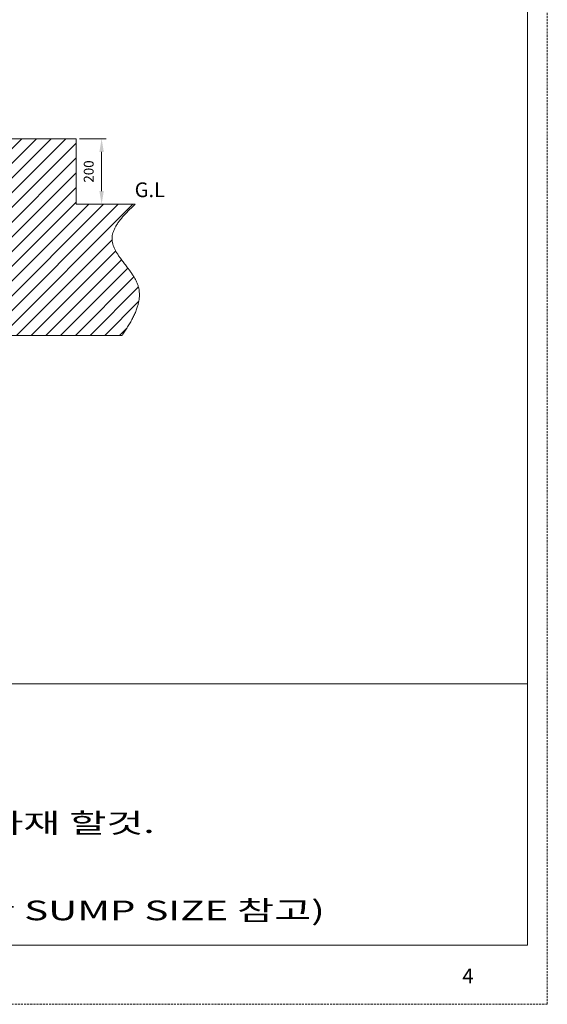
# Model space of a CAD drawing. Units: millimetres. Extents: x -5490 to 3069, y 1316 to 7206.
# Drawn here: x 1460 to 3069, y 1330 to 4335 of the extents above; entities that cross this region are included whole.
import ezdxf

# ---------------------------------------------------------------- set-up
doc = ezdxf.new("R2010")
doc.units = ezdxf.units.MM
doc.header["$PDMODE"] = 2
doc.header["$PDSIZE"] = -10
doc.linetypes.add('HIDDEN', pattern=[9.525, 6.35, -3.175])
doc.layers.get('0').update_dxf_attribs({"lineweight": 18})
doc.layers.add('숨은선', color=5, linetype='HIDDEN', lineweight=9)
doc.styles.add('글씨체', font='Gulim.ttf', dxfattribs={"width": 1.5})
doc.dimstyles.new('ISO-25', dxfattribs={"dimscale": 2, "dimtxt": 15, "dimasz": 20, "dimexe": 7, "dimexo": 5, "dimgap": 10, "dimtad": 3, "dimdsep": 46, "dimtxsty": '글씨체', "dimcen": 10, "dimclrd": 4, "dimclre": 4, "dimclrt": 4, "dimazin": 2, "dimtm": 1e-09, "dimtfac": 1, "dimtix": 1, "dimtofl": 0, "dimtmove": 0, "dimatfit": 3, "dimfxl": 0, "dimlwd": 5, "dimlwe": 5, "dimarcsym": 0})

# ---------------------------------------------------------------- blocks, each defined once
blk = doc.blocks.new('*D14')
at = {"color": 4, "lineweight": 5}
for p, q in [((1641.7, 3971.3), (1723.4, 3971.3)), ((1709.4, 3931.3), (1709.4, 3811.3)), ((1641.7, 3771.3), (1723.4, 3771.3))]:
    blk.add_line(p, q, dxfattribs=at)
at = {"color": 4}
for points in [[(1702.7, 3931.3), (1716.1, 3931.3), (1709.4, 3971.3)], [(1702.7, 3811.3), (1716.1, 3811.3), (1709.4, 3771.3)]]:
    blk.add_solid(points, dxfattribs=at)
at = {"layer": 'Defpoints', "color": 0}
for p in [(1631.7, 3971.3), (1631.7, 3771.3), (1709.4, 3771.3)]:
    blk.add_point(p, dxfattribs=at)
at = {"color": 4, "lineweight": 0, "insert": (1674, 3871.3), "char_height": 30, "attachment_point": 5, "rotation": 90, "style": '글씨체'}
blk.add_mtext('200', dxfattribs=at)

msp = doc.modelspace()

# ---------------------------------------------------------------- hatches: boundary and pattern name
at = {"lineweight": 0}
h = msp.add_hatch(dxfattribs=at)
h.set_pattern_fill('ANSI31', color=4, scale=10, style=0)
h.set_pattern_definition([(45, (-170.47, 0), (-22.45064, 22.45064), [])])
edge = h.paths.add_edge_path()
edge.add_line((380.727, 3971.323), (151.727, 3971.323))
edge.add_line((151.727, 3971.323), (151.727, 3771.323))
edge.add_line((151.727, 3771.323), (-28.522, 3771.323))
edge.add_spline(control_points=[(-28.522, 3771.323), (-24.211, 3767.323), (-15.705, 3759.43), (-3.524, 3747.401), (6.932, 3736.255), (15.638, 3726.019), (22.7, 3716.772), (28.864, 3707.499), (34.02, 3698.194), (37.946, 3689.092), (40.628, 3680.214), (42.086, 3671.567), (42.312, 3662.873), (41.18, 3654.1), (38.697, 3645.294), (35.059, 3636.446), (30.448, 3627.59), (25.04, 3618.711), (18.351, 3608.84), (10.413, 3598.026), (1.425, 3586.26), (-6.893, 3575.332), (-14.265, 3565.236), (-20.57, 3556.034), (-26.334, 3546.765), (-31.387, 3537.423), (-35.561, 3528.004), (-38.661, 3518.481), (-40.62, 3508.878), (-41.525, 3499.219), (-41.439, 3489.511), (-40.434, 3479.758), (-38.578, 3469.966), (-35.692, 3459.206), (-31.596, 3447.499), (-26.183, 3434.887), (-19.89, 3422.23), (-12.851, 3409.533), (-5.199, 3396.805), (2.921, 3384.044), (8.56, 3375.582), (11.398, 3371.323)], knot_values=[0, 0, 0, 0, 0.03831333, 0.07559779, 0.11151459, 0.13784412, 0.16311568, 0.18727505, 0.21032294, 0.23233404, 0.25172769, 0.27061192, 0.28929601, 0.3081772, 0.32801817, 0.34872995, 0.37040128, 0.39300361, 0.41642745, 0.44806667, 0.48038537, 0.51289396, 0.53754409, 0.56182114, 0.58555507, 0.60862206, 0.63096636, 0.65258628, 0.67373589, 0.69468655, 0.71567379, 0.73688886, 0.75847764, 0.78054253, 0.80940795, 0.83920126, 0.86990832, 0.90146199, 0.93375565, 0.96665378, 1, 1, 1, 1], degree=3, periodic=0)
edge.add_line((11.398, 3371.323), (891.727, 3371.323))
edge.add_line((891.727, 3371.323), (891.727, 3471.323))
edge.add_line((891.727, 3471.323), (380.727, 3471.323))
edge.add_line((380.727, 3471.323), (380.727, 3971.323))
edge = h.paths.add_edge_path()
edge.add_spline(control_points=[(1772.056, 3371.323), (1774.894, 3375.582), (1780.533, 3384.044), (1788.653, 3396.805), (1796.305, 3409.533), (1803.344, 3422.23), (1809.637, 3434.887), (1815.05, 3447.499), (1819.146, 3459.206), (1822.032, 3469.966), (1823.888, 3479.758), (1824.893, 3489.511), (1824.979, 3499.219), (1824.074, 3508.878), (1822.115, 3518.481), (1819.015, 3528.004), (1814.841, 3537.423), (1809.788, 3546.765), (1804.024, 3556.034), (1797.719, 3565.236), (1790.347, 3575.332), (1782.029, 3586.26), (1773.041, 3598.026), (1765.103, 3608.84), (1758.414, 3618.711), (1753.005, 3627.59), (1748.395, 3636.446), (1744.757, 3645.294), (1742.274, 3654.1), (1741.142, 3662.873), (1741.368, 3671.567), (1742.826, 3680.214), (1745.508, 3689.092), (1749.434, 3698.194), (1754.59, 3707.499), (1760.754, 3716.772), (1767.816, 3726.019), (1776.521, 3736.255), (1786.978, 3747.401), (1799.159, 3759.43), (1807.665, 3767.323), (1811.976, 3771.323)], knot_values=[0, 0, 0, 0, 0.03334622, 0.06624435, 0.09853801, 0.13009168, 0.16079874, 0.19059205, 0.21945747, 0.24152236, 0.26311114, 0.28432621, 0.30531345, 0.32626411, 0.34741372, 0.36903364, 0.39137794, 0.41444493, 0.43817886, 0.46245591, 0.48710604, 0.51961463, 0.55193333, 0.58357255, 0.60699639, 0.62959872, 0.65127005, 0.67198183, 0.6918228, 0.71070399, 0.72938808, 0.74827231, 0.76766596, 0.78967706, 0.81272495, 0.83688432, 0.86215588, 0.88848541, 0.92440221, 0.96168667, 1, 1, 1, 1], degree=3, periodic=0)
edge.add_line((1811.976, 3771.323), (1631.727, 3771.323))
edge.add_line((1631.727, 3771.323), (1631.727, 3971.323))
edge.add_line((1631.727, 3971.323), (1402.727, 3971.323))
edge.add_line((1402.727, 3971.323), (1402.727, 3632.323))
edge.add_line((1402.727, 3632.323), (1419.256, 3632.323))
edge.add_spline(control_points=[(1419.256, 3632.323), (1419.262, 3632.316), (1419.288, 3632.283), (1419.658, 3631.832), (1420.272, 3630.893), (1420.777, 3629.832), (1421.038, 3628.499), (1420.613, 3626.889), (1419.569, 3625.272), (1418.106, 3623.643), (1416.519, 3622.073), (1414.999, 3620.544), (1413.771, 3619.1), (1412.997, 3617.721), (1412.836, 3616.484), (1413.209, 3615.177), (1414.269, 3613.783), (1415.856, 3612.475), (1417.593, 3611.336), (1418.813, 3610.63), (1419.394, 3610.306), (1419.308, 3610.355), (1419.285, 3610.368)], knot_values=[0, 0, 0, 0, 0.02219072, 0.10189429, 0.1495532, 0.19599416, 0.2497434, 0.29332784, 0.34682361, 0.4059709, 0.46411077, 0.51808576, 0.57067082, 0.60938851, 0.64046606, 0.67130436, 0.72563656, 0.79548732, 0.86362407, 0.93611428, 0.98300977, 1, 1, 1, 1], degree=3, periodic=0)
edge.add_line((1419.3, 3610.323), (1402.727, 3610.323))
edge.add_line((1402.727, 3610.323), (1402.727, 3471.323))
edge.add_line((1402.727, 3471.323), (891.727, 3471.323))
edge.add_line((891.727, 3471.323), (891.727, 3371.323))
edge.add_line((891.727, 3371.323), (1772.056, 3371.323))

# ---------------------------------------------------------------- linework, layer by layer
for p, q in [((3009.133, 1510), (3009.133, 7146.027)), ((-4890, 2308.205), (3009.133, 2308.205)), ((-4890, 1510), (3009.133, 1510))]:
    msp.add_line(p, q, dxfattribs=at)
at = {"color": 7, "linetype": 'Continuous', "lineweight": 0}
for p, q in [((1631.727, 3971.323), (1402.727, 3971.323)), ((1631.727, 3771.323), (1631.727, 3971.323)), ((1811.976, 3771.323), (1631.727, 3771.323)), ((11.398, 3371.323), (1772.056, 3371.323))]:
    msp.add_line(p, q, dxfattribs=at)
msp.add_open_spline([(1772.056, 3371.323), (1774.894, 3375.582), (1780.533, 3384.044), (1788.653, 3396.805), (1796.305, 3409.533), (1803.344, 3422.23), (1809.637, 3434.887), (1815.05, 3447.499), (1819.146, 3459.206), (1822.032, 3469.966), (1823.888, 3479.758), (1824.893, 3489.511), (1824.979, 3499.219), (1824.074, 3508.878), (1822.115, 3518.481), (1819.015, 3528.004), (1814.841, 3537.423), (1809.788, 3546.765), (1804.024, 3556.034), (1797.719, 3565.236), (1790.347, 3575.332), (1782.029, 3586.26), (1773.041, 3598.026), (1765.103, 3608.84), (1758.414, 3618.711), (1753.005, 3627.59), (1748.395, 3636.446), (1744.757, 3645.294), (1742.274, 3654.1), (1741.142, 3662.873), (1741.368, 3671.567), (1742.826, 3680.214), (1745.508, 3689.092), (1749.434, 3698.194), (1754.59, 3707.499), (1760.754, 3716.772), (1767.816, 3726.019), (1776.521, 3736.255), (1786.978, 3747.401), (1799.159, 3759.43), (1807.665, 3767.323), (1811.976, 3771.323)], degree=3, knots=[0, 0, 0, 0, 0.033346221, 0.066244354, 0.098538009, 0.130091683, 0.160798736, 0.190592051, 0.219457469, 0.241522356, 0.263111142, 0.284326215, 0.305313449, 0.326264107, 0.347413719, 0.369033643, 0.391377935, 0.414444933, 0.43817886, 0.462455907, 0.487106043, 0.519614627, 0.551933329, 0.583572548, 0.606996389, 0.629598719, 0.651270054, 0.671981826, 0.691822801, 0.710703993, 0.729388084, 0.748272306, 0.76766596, 0.789677059, 0.812724953, 0.836884318, 0.86215588, 0.888485408, 0.924402207, 0.961686675, 1, 1, 1, 1], dxfattribs=at)
at = {"layer": '숨은선', "lineweight": 0}
for p, q in [((3069.133, 1330), (3069.133, 7203.027)), ((-5490, 1330), (3069.133, 1330))]:
    msp.add_line(p, q, dxfattribs=at)

# ---------------------------------------------------------------- texts
at = {"lineweight": 0, "style": '글씨체', "width": 1.5}
for s, p in [('2. 탱크와 주유기 까지의 배관은 최단거리로 하며 , 엘보 사용을 자재 할것.', (-1764.942, 1853.034)), ('4. Sump Size : 1050 × 300 ( 본 SIZE는 참고 용이며,이중 배관 SUMP SIZE 참고)', (-1764.942, 1586.535))]:
    msp.add_text(s, height=60, dxfattribs=at).set_placement(p)
at = {"lineweight": 0, "char_height": 45, "attachment_point": 1, "style": '글씨체'}
for s, insert in [('G.L', (1810.215, 3838.005)), ('4', (2810.01, 1439.16))]:
    msp.add_mtext(s, dxfattribs=dict(at, insert=insert))

# ---------------------------------------------------------------- dimensions: what is measured, and where the dimension line sits
at = {"lineweight": 0}
dim = msp.add_linear_dim(base=(1709.413, 3771.323), p1=(1631.727, 3971.323), p2=(1631.727, 3771.323), angle=90, dimstyle='ISO-25', override={"dimtxt": 15}, dxfattribs=at)
dim.commit()
dim.dimension.update_dxf_attribs({"geometry": '*D14', "text_midpoint": (1674.033, 3871.323)})

doc.saveas('drawing.dxf')
